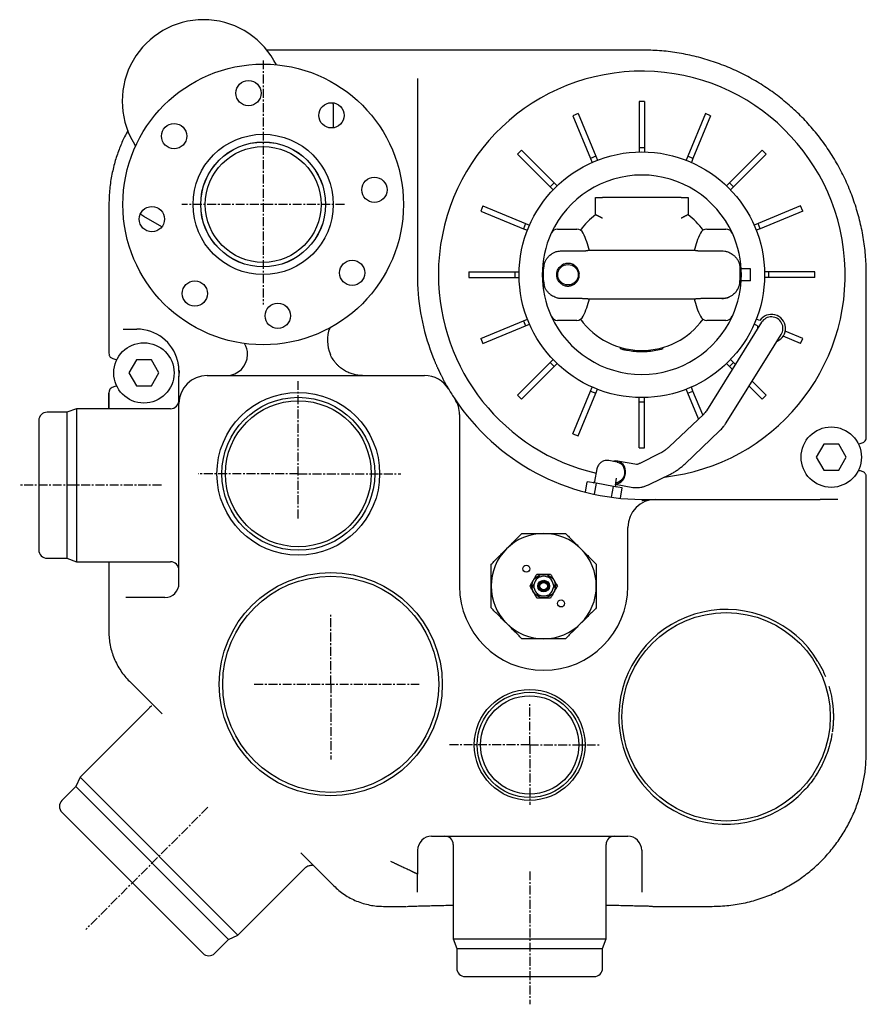
# Model space of a CAD drawing. Units: inches. Extents: x 271 to 3747, y 905 to 2898.
# Drawn here: x 1236 to 1839, y 905 to 1606 of the extents above; entities that cross this region are included whole.
import ezdxf

# ---------------------------------------------------------------- set-up
doc = ezdxf.new("R2010")
doc.units = ezdxf.units.IN
doc.header["$MEASUREMENT"] = 0
doc.linetypes.add('CENTER', pattern=[10.16, 6.35, -1.27, 1.27, -1.27])
doc.layers.add('Biral', color=160, linetype='Continuous')

msp = doc.modelspace()

# ---------------------------------------------------------------- linework, layer by layer
at = {"layer": 'Biral'}
for p, q in [((1679.21, 1584.39), (1411.79, 1584.39)), ((1679.12, 1584.38), (1499.07, 1584.38)), ((1418.62, 1573.94), (1416.86, 1577)), ((1519.07, 1564.15), (1519.07, 1562.93)), ((1519.07, 1562.93), (1519.07, 1424.33)), ((1459.13, 1543.67), (1459.13, 1528.95)), ((1681.07, 1547.74), (1677.07, 1547.74)), ((1677.07, 1547.74), (1677.07, 1514.83)), ((1681.07, 1547.74), (1681.07, 1514.83)), ((1633.69, 1539.11), (1629.99, 1537.58)), ((1629.99, 1537.58), (1642.59, 1507.17)), ((1633.69, 1539.11), (1646.28, 1508.71)), ((1724.45, 1539.11), (1711.85, 1508.71)), ((1728.14, 1537.58), (1715.55, 1507.17)), ((1728.14, 1537.58), (1724.45, 1539.11)), ((1316.4, 1519), (1318.17, 1515.94)), ((1593.22, 1513.01), (1590.39, 1510.18)), ((1590.39, 1510.18), (1613.66, 1486.91)), ((1593.22, 1513.01), (1616.49, 1489.74)), ((1646.28, 1508.71), (1642.59, 1507.17)), ((1646.28, 1508.71), (1647.44, 1505.91)), ((1681.07, 1514.83), (1677.07, 1514.83)), ((1677.07, 1514.83), (1677.07, 1511.81)), ((1681.07, 1514.83), (1681.07, 1511.81)), ((1711.85, 1508.71), (1710.7, 1505.91)), ((1715.55, 1507.17), (1711.85, 1508.71)), ((1764.92, 1513.01), (1741.65, 1489.74)), ((1767.74, 1510.18), (1744.47, 1486.91)), ((1767.74, 1510.18), (1764.92, 1513.01)), ((1642.59, 1507.17), (1643.74, 1504.38)), ((1715.55, 1507.17), (1714.39, 1504.38)), ((1616.49, 1489.74), (1613.66, 1486.91)), ((1616.49, 1489.74), (1618.63, 1487.6)), ((1741.65, 1489.74), (1739.51, 1487.6)), ((1744.47, 1486.91), (1741.65, 1489.74)), ((1613.66, 1486.91), (1615.8, 1484.77)), ((1744.47, 1486.91), (1742.34, 1484.77)), ((1299.13, 1474.31), (1299.13, 1368.55)), ((1565.82, 1473.4), (1564.29, 1469.71)), ((1565.82, 1473.4), (1596.22, 1460.81)), ((1646.07, 1467.07), (1646.07, 1479.33)), ((1646.07, 1479.33), (1651.07, 1479.33)), ((1707.07, 1479.33), (1651.07, 1479.33)), ((1707.07, 1479.33), (1712.07, 1479.33)), ((1712.07, 1479.33), (1712.07, 1467.07)), ((1792.32, 1473.4), (1761.91, 1460.81)), ((1793.85, 1469.71), (1792.32, 1473.4)), ((1564.29, 1469.71), (1594.69, 1457.11)), ((1793.85, 1469.71), (1763.44, 1457.11)), ((1336.87, 1458.37), (1324.13, 1465.73)), ((1596.22, 1460.81), (1594.69, 1457.11)), ((1596.22, 1460.81), (1599.01, 1459.65)), ((1761.91, 1460.81), (1759.12, 1459.65)), ((1763.44, 1457.11), (1761.91, 1460.81)), ((1594.69, 1457.11), (1597.48, 1455.96)), ((1619.07, 1456.83), (1632.79, 1456.83)), ((1725.34, 1456.83), (1739.06, 1456.83)), ((1763.44, 1457.11), (1760.65, 1455.96)), ((1622.07, 1441.38), (1636.59, 1441.38)), ((1717.46, 1441.53), (1640.68, 1441.53)), ((1721.55, 1441.38), (1736.07, 1441.38)), ((1555.66, 1426.33), (1555.66, 1422.33)), ((1555.66, 1426.33), (1588.57, 1426.33)), ((1588.57, 1426.33), (1588.57, 1422.33)), ((1588.57, 1426.33), (1591.59, 1426.33)), ((1756.57, 1428.58), (1749.94, 1428.58)), ((1756.57, 1420.08), (1756.57, 1428.58)), ((1769.57, 1426.33), (1766.54, 1426.33)), ((1769.57, 1422.33), (1769.57, 1426.33)), ((1802.48, 1426.33), (1769.57, 1426.33)), ((1802.48, 1422.33), (1802.48, 1426.33)), ((1839.12, 1308.56), (1839.12, 1424.38)), ((1839.13, 1308.55), (1839.13, 1424.47)), ((1555.66, 1422.33), (1588.57, 1422.33)), ((1588.57, 1422.33), (1591.59, 1422.33)), ((1756.57, 1420.08), (1749.94, 1420.08)), ((1769.57, 1422.33), (1766.54, 1422.33)), ((1802.48, 1422.33), (1769.57, 1422.33)), ((1636.59, 1407.28), (1622.07, 1407.28)), ((1640.67, 1407.13), (1717.48, 1407.13)), ((1736.07, 1407.28), (1721.55, 1407.28)), ((1564.29, 1378.95), (1594.69, 1391.54)), ((1594.69, 1391.54), (1597.48, 1392.7)), ((1594.69, 1391.54), (1596.22, 1387.85)), ((1596.22, 1387.85), (1599.01, 1389)), ((1632.79, 1391.83), (1619.07, 1391.83)), ((1739.06, 1391.83), (1725.34, 1391.83)), ((1764.46, 1390.43), (1756.37, 1377.48)), ((1761.64, 1387.96), (1759.12, 1389)), ((1763.17, 1391.66), (1760.65, 1392.7)), ((1309.29, 1385.59), (1310.58, 1385.59)), ((1310.58, 1385.59), (1319.13, 1385.59)), ((1565.82, 1375.25), (1596.22, 1387.85)), ((1793.85, 1378.95), (1781.27, 1384.16)), ((1564.29, 1378.95), (1565.82, 1375.25)), ((1756.37, 1377.48), (1725.12, 1327.45)), ((1770.37, 1368.74), (1778.45, 1381.69)), ((1792.32, 1375.25), (1779.74, 1380.46)), ((1792.32, 1375.25), (1793.85, 1378.95)), ((1299.15, 1368.65), (1299.3, 1367.27)), ((1663.98, 1371.44), (1663.98, 1372.48)), ((1673.98, 1369.56), (1673.98, 1370.57)), ((1694.15, 1371.44), (1694.15, 1372.48)), ((1739.12, 1318.71), (1770.37, 1368.74)), ((1318.79, 1363.63), (1313.45, 1354.38)), ((1329.47, 1363.63), (1318.79, 1363.63)), ((1334.81, 1354.38), (1329.47, 1363.63)), ((1590.39, 1338.48), (1613.66, 1361.75)), ((1613.66, 1361.75), (1615.8, 1363.89)), ((1613.66, 1361.75), (1616.49, 1358.92)), ((1616.49, 1358.92), (1618.63, 1361.06)), ((1741.65, 1358.92), (1739.51, 1361.06)), ((1741.65, 1358.92), (1744.47, 1361.75)), ((1744.47, 1361.75), (1742.34, 1363.89)), ((1745.75, 1360.47), (1744.47, 1361.75)), ((1313.45, 1354.38), (1318.79, 1345.13)), ((1329.47, 1345.13), (1334.81, 1354.38)), ((1349.27, 1356.21), (1349.13, 1351.86)), ((1349.42, 1356.2), (1349.13, 1355.59)), ((1349.13, 1355.59), (1349.13, 1352.23)), ((1593.22, 1335.65), (1616.49, 1358.92)), ((1743.57, 1356.99), (1741.65, 1358.92)), ((1369.13, 1352.53), (1524.23, 1352.53)), ((1767.74, 1338.48), (1757.72, 1348.5)), ((1299.13, 1340.22), (1299.13, 1328.89)), ((1299.13, 1328.89), (1299.13, 1340.21)), ((1299.3, 1341.49), (1299.14, 1340.01)), ((1318.79, 1345.13), (1329.47, 1345.13)), ((1629.99, 1311.08), (1642.59, 1341.48)), ((1633.69, 1309.55), (1646.28, 1339.95)), ((1642.59, 1341.48), (1643.74, 1344.28)), ((1642.59, 1341.48), (1646.28, 1339.95)), ((1646.28, 1339.95), (1647.44, 1342.75)), ((1711.85, 1339.95), (1710.7, 1342.75)), ((1711.85, 1339.95), (1715.55, 1341.48)), ((1719.47, 1321.56), (1711.85, 1339.95)), ((1715.55, 1341.48), (1714.39, 1344.28)), ((1722.58, 1324.51), (1715.55, 1341.48)), ((1764.92, 1335.65), (1755.55, 1345.02)), ((1349.13, 1334.32), (1349.13, 1332.53)), ((1590.39, 1338.48), (1593.22, 1335.65)), ((1677.07, 1333.83), (1677.07, 1336.85)), ((1677.07, 1333.83), (1681.07, 1333.83)), ((1677.07, 1300.92), (1677.07, 1333.83)), ((1681.07, 1333.83), (1681.07, 1336.85)), ((1681.07, 1300.92), (1681.07, 1333.83)), ((1764.92, 1335.65), (1767.74, 1338.48)), ((1269.13, 1326.39), (1255.13, 1326.39)), ((1275.99, 1328.89), (1269.13, 1326.39)), ((1269.13, 1326.39), (1269.13, 1274.39)), ((1343.13, 1328.89), (1275.99, 1328.89)), ((1275.99, 1328.89), (1275.99, 1274.39)), ((1349.13, 1204.39), (1349.13, 1332.53)), ((1249.13, 1320.39), (1249.13, 1274.39)), ((1549.13, 1324.74), (1549.13, 1202.53)), ((1723.19, 1325.09), (1698.53, 1301.7)), ((1709.89, 1289.73), (1734.55, 1313.12)), ((1629.99, 1311.08), (1633.69, 1309.55)), ((1838.95, 1307.27), (1839.12, 1308.75)), ((1677.07, 1300.92), (1681.07, 1300.92)), ((1808.79, 1303.63), (1803.45, 1294.38)), ((1819.47, 1303.63), (1808.79, 1303.63)), ((1824.81, 1294.38), (1819.47, 1303.63)), ((1661.62, 1290.83), (1655.47, 1291.92)), ((1675.63, 1289.12), (1661.75, 1291.57)), ((1692.26, 1297.14), (1677.58, 1289.94)), ((1803.45, 1294.38), (1808.79, 1285.13)), ((1819.47, 1285.13), (1824.81, 1294.38)), ((1647.07, 1286.03), (1645.46, 1276.93)), ((1808.79, 1285.13), (1819.47, 1285.13)), ((1638.86, 1269.46), (1640.16, 1276.84)), ((1646.42, 1275.74), (1640.16, 1276.84)), ((1660.23, 1274.32), (1661.11, 1279.32)), ((1684.84, 1275.12), (1699.53, 1282.33)), ((1839.11, 1280.12), (1838.95, 1281.49)), ((1839.13, 1084.49), (1839.13, 1280.21)), ((1249.13, 1274.39), (1249.13, 1228.39)), ((1269.13, 1274.39), (1269.13, 1222.39)), ((1275.99, 1274.39), (1275.99, 1219.89)), ((1646.42, 1275.74), (1645.05, 1267.99)), ((1658.93, 1273.54), (1646.42, 1275.74)), ((1657.56, 1265.78), (1658.93, 1273.54)), ((1665.18, 1272.43), (1658.93, 1273.54)), ((1660.36, 1275.06), (1672.76, 1272.87)), ((1663.88, 1265.05), (1665.18, 1272.43)), ((1679.07, 1264.33), (1689.13, 1264.33)), ((1689.13, 1264.33), (1806.21, 1264.33)), ((1818.89, 1264.33), (1806.21, 1264.33)), ((1669.13, 1202.53), (1669.13, 1244.33)), ((1255.13, 1222.39), (1269.13, 1222.39)), ((1269.13, 1222.39), (1275.99, 1219.89)), ((1275.99, 1219.89), (1343.13, 1219.89)), ((1299.13, 1219.89), (1299.13, 1170.07)), ((1321.97, 1194.39), (1311.22, 1194.39)), ((1339.13, 1194.39), (1321.97, 1194.39)), ((1299.15, 1170.11), (1299.17, 1170.11)), ((1313.75, 1134.76), (1337.09, 1111.42)), ((1313.8, 1134.75), (1313.81, 1134.76)), ((1326.61, 1114.31), (1278.7, 1066.39)), ((1814.72, 1097.64), (1814.64, 1097.15)), ((1839.02, 1084.49), (1839.02, 1084.49)), ((1278.7, 1066.39), (1275.61, 1059.77)), ((1278.7, 1066.39), (1391.13, 953.96)), ((1275.61, 1059.77), (1265.71, 1049.87)), ((1275.61, 1059.77), (1384.5, 950.87)), ((1265.71, 1041.38), (1366.12, 940.97)), ((1529.26, 1024.39), (1669, 1024.39)), ((1544.63, 1018.39), (1544.63, 951.26)), ((1653.63, 951.26), (1653.63, 1018.39)), ((1436.08, 1012.43), (1459.47, 989.04)), ((1519.26, 1014.39), (1519.26, 997.24)), ((1679, 1014.39), (1679, 997.24)), ((1391.13, 953.96), (1439.05, 1001.88)), ((1519.26, 984.48), (1519.26, 997.24)), ((1679, 997.24), (1679, 984.48)), ((1459.5, 989.07), (1459.49, 989.06)), ((1494.85, 974.43), (1494.85, 974.42)), ((1494.85, 974.39), (1511.35, 974.39)), ((1686.9, 974.39), (1729.03, 974.39)), ((1729.03, 974.49), (1729.03, 974.49)), ((1384.5, 950.87), (1391.13, 953.96)), ((1374.61, 940.97), (1384.5, 950.87)), ((1544.63, 951.26), (1547.13, 944.39)), ((1544.63, 951.26), (1599.13, 951.26)), ((1599.13, 951.26), (1653.63, 951.26)), ((1651.13, 944.39), (1653.63, 951.26)), ((1547.13, 944.39), (1547.13, 930.39)), ((1547.13, 944.39), (1599.13, 944.39)), ((1599.13, 944.39), (1651.13, 944.39)), ((1651.13, 930.39), (1651.13, 944.39)), ((1553.13, 924.39), (1599.13, 924.39)), ((1599.13, 924.39), (1645.13, 924.39))]:
    msp.add_line(p, q, dxfattribs=at)
at = {"layer": 'Biral', "linetype": 'CENTER'}
for p, q in [((1409.13, 1577), (1409.13, 1403.06)), ((1467.03, 1474.39), (1351.22, 1474.39)), ((1434.19, 1250.79), (1434.19, 1348.88)), ((1434.19, 1282.53), (1362.72, 1282.53)), ((1434.19, 1282.53), (1507.32, 1282.53)), ((1336.56, 1274.39), (1235.56, 1274.39)), ((1457.34, 1132.6), (1457.34, 1182.34)), ((1402.75, 1132.6), (1520.47, 1132.6)), ((1457.34, 1132.6), (1457.34, 1078.99)), ((1599.13, 1089.39), (1599.13, 1118.39)), ((1599.13, 1089.39), (1541.36, 1089.39)), ((1599.13, 1089.39), (1648.78, 1089.39)), ((1599.13, 1089.39), (1599.13, 1046.71)), ((1369.77, 1045.03), (1282.74, 958)), ((1599.13, 999.31), (1599.13, 904.62))]:
    msp.add_line(p, q, dxfattribs=at)
at = {"layer": 'Biral', "flags": 128}
for points in [[(1458.62, 1546.82), (1458.95, 1545.56), (1459.13, 1543.67)], [(1324.13, 1465.73), (1322.58, 1466.83), (1321.65, 1467.74)], [(1761.64, 1387.96), (1761.46, 1386.08), (1761.46, 1385.64)], [(1660.39, 1275.24), (1661.61, 1275.44), (1663.05, 1276.01), (1664.37, 1276.9), (1665.52, 1278.07), (1666.43, 1279.49), (1667.08, 1281.07), (1667.43, 1282.76), (1667.48, 1284.47), (1667.21, 1286.15), (1666.64, 1287.7), (1665.79, 1289.07), (1664.7, 1290.19), (1663.42, 1291.02), (1662.01, 1291.52), (1660.52, 1291.66), (1659.02, 1291.45), (1658.69, 1291.35)], [(1661.62, 1290.83), (1661.69, 1290.82), (1663.03, 1290.39), (1664.24, 1289.63), (1665.27, 1288.58), (1666.07, 1287.3), (1666.6, 1285.83), (1666.83, 1284.25), (1666.76, 1282.64), (1666.39, 1281.06), (1665.74, 1279.59), (1664.83, 1278.31), (1663.71, 1277.26), (1662.43, 1276.5), (1661.06, 1276.07), (1660.53, 1276)]]:
    msp.add_lwpolyline(points, dxfattribs=at)
at = {"layer": 'Biral'}
for centre, radius in [((1409.13, 1474.39), 100), ((1398.68, 1553.7), 9), ((1457.83, 1537.86), 9), ((1345.66, 1523.09), 9), ((1409.13, 1474.39), 50), ((1409.13, 1474.39), 44.5), ((1409.13, 1474.39), 44.45), ((1409.13, 1474.39), 41.25), ((1679.07, 1424.33), 87.5), ((1488.44, 1484.83), 9), ((1329.81, 1463.95), 9), ((1472.59, 1425.69), 9), ((1626.47, 1424.33), 7.31), ((1360.43, 1410.92), 9), ((1419.57, 1395.07), 9), ((1324.13, 1354.38), 21.5), ((1434.19, 1282.53), 58), ((1434.19, 1282.53), 54.5), ((1434.19, 1282.53), 52), ((1814.13, 1294.38), 21.5), ((1596.75, 1214.9), 2.5), ((1457.34, 1132.6), 79.5), ((1457.34, 1132.6), 77), ((1609.13, 1202.53), 8.35), ((1609.13, 1202.53), 4.18), ((1609.13, 1202.53), 3.65), ((1609.13, 1202.53), 3.11), ((1609.13, 1202.53), 2.65), ((1621.5, 1190.16), 2.5), ((1739.13, 1109.39), 74.25), ((1599.13, 1089.39), 39.5), ((1599.13, 1089.39), 37.5), ((1599.13, 1089.39), 35)]:
    msp.add_circle(centre, radius, dxfattribs=at)
for centre, radius, start, end in [((1366.63, 1548), 58, 30, 210), ((1679.07, 1424.33), 145, 276.41316, 180), ((1679.07, 1424.33), 71, 24.62432, 155.37568), ((1679.07, 1424.33), 54, 127.66989, 143.96656), ((1679.07, 1424.33), 54, 36.03344, 52.33011), ((1679.07, 1424.33), 71, 155.37568, 204.62432), ((1619.07, 1451.83), 5, 90, 155.37568), ((1632.79, 1451.83), 5, 24.82495, 90), ((1573.34, 1424.33), 70.5, 14.12107, 24.82495), ((1784.79, 1424.33), 70.5, 155.17505, 165.87893), ((1725.34, 1451.83), 5, 90, 155.17505), ((1739.06, 1451.83), 5, 24.62432, 90), ((1679.07, 1424.33), 71, 335.37568, 24.62432), ((1622.07, 1428.53), 13, 164.51951, 180.00281), ((1679.07, 1424.33), 160, 180, 199.51837), ((1679.07, 1424.33), 145, 180, 257.0351), ((1622.06, 1420.13), 13, 180.00016, 192.07312), ((1736.42, 1420.14), 12.65, 321.06694, 0.05385), ((1573.34, 1424.33), 70.5, 335.17505, 345.87893), ((1784.79, 1424.33), 70.5, 194.12107, 204.82495), ((1736.07, 1420.53), 13.19, 269.97187, 293.58679), ((1771.45, 1386.06), 10, 293.6024, 145.96304), ((1619.07, 1396.83), 5, 204.62432, 270), ((1679.07, 1424.33), 71, 204.62432, 335.37568), ((1632.79, 1396.83), 5, 270, 335.17505), ((1679.07, 1424.33), 54, 216.03344, 323.96656), ((1725.34, 1396.83), 5, 204.82495, 270), ((1739.06, 1396.83), 5, 270, 335.37568), ((1771.45, 1386.06), 8.25, 328.01391, 148.01391), ((1319.13, 1355.59), 30, 14.5777, 90), ((1479.97, 1377.53), 25, 159.30474, 203.57818), ((1383.02, 1367.53), 15, 0, 31.06503), ((1383.02, 1367.53), 15, 270, 0), ((1369.13, 1332.53), 20, 90, 180), ((1524.23, 1332.53), 20, 30.66329, 90), ((1679.07, 1424.33), 160, 210.66329, 213.59139), ((1343.13, 1334.89), 6, 270, 0), ((1529.13, 1324.74), 20, 360, 33.59139), ((1679.07, 1424.33), 160, 213.59139, 270), ((1255.13, 1320.39), 6, 90, 180), ((1644.48, 1277.1), 1, 260, 350), ((1661.22, 1274.15), 1, 170, 260), ((1689.13, 1244.33), 20, 90, 180), ((1609.13, 1202.53), 37.5, 90, 135), ((1609.13, 1202.53), 37.5, 45, 90), ((1255.13, 1228.39), 6, 180, 270), ((1609.13, 1202.53), 37.5, 135, 180), ((1609.13, 1202.53), 37.5, 0, 45), ((1343.13, 1213.89), 6, 0, 90), ((1609.13, 1202.53), 7, 127.57675, 172.42325), ((1609.13, 1202.53), 7.13, 112.55909, 127.44091), ((1605.63, 1208.59), 0.925, 205.97049, 213.78837), ((1605.63, 1208.59), 0.925, 26.21163, 34.02951), ((1609.13, 1202.53), 7, 67.57675, 112.42325), ((1612.63, 1208.59), 0.925, 145.97049, 153.78837), ((1609.13, 1202.53), 7.13, 52.55909, 67.44091), ((1612.63, 1208.59), 0.925, 326.21163, 334.02951), ((1609.13, 1202.53), 7, 7.57675, 52.42325), ((1339.13, 1204.39), 10, 270, 0), ((1609.13, 1202.53), 60, 180, 0), ((1609.13, 1202.53), 37.5, 180, 225), ((1609.13, 1202.53), 7.12, 172.55909, 187.44091), ((1602.13, 1202.53), 0.925, 86.21163, 94.02951), ((1602.13, 1202.53), 0.925, 265.97049, 273.78837), ((1609.13, 1202.53), 7, 187.57675, 232.42325), ((1609.13, 1202.53), 7, 307.57675, 352.42325), ((1616.13, 1202.53), 0.925, 85.97049, 93.78837), ((1616.13, 1202.53), 0.925, 266.21163, 274.02951), ((1609.13, 1202.53), 7.13, 352.55909, 7.44091), ((1609.13, 1202.53), 37.5, 315, 0), ((1605.63, 1196.47), 0.925, 146.21163, 154.02951), ((1609.13, 1202.53), 7.13, 232.55909, 247.44091), ((1605.63, 1196.47), 0.925, 325.97049, 333.78837), ((1609.13, 1202.53), 7, 247.57675, 292.42325), ((1612.63, 1196.47), 0.925, 206.21163, 214.02951), ((1609.13, 1202.53), 7.12, 292.55909, 307.44091), ((1612.63, 1196.47), 0.925, 25.97049, 33.78837), ((1739.13, 1109.39), 76.5, 31.07632, 316.83957), ((1609.13, 1202.53), 37.5, 225, 270), ((1609.13, 1202.53), 37.5, 270, 315), ((1269.95, 1045.62), 6, 135, 225), ((1529.26, 1014.39), 10, 90, 180), ((1538.63, 1018.39), 6, 0, 90), ((1659.63, 1018.39), 6, 90, 180), ((1669, 1014.39), 10, 0, 90), ((1370.36, 945.22), 6, 225, 315), ((1553.13, 930.39), 6, 180, 270), ((1645.13, 930.39), 6, 270, 0)]:
    msp.add_arc(centre, radius, start, end, dxfattribs=at)
for points, knots in [([(1839.13, 1424.39), (1839.03, 1428.58), (1838.84, 1436.95), (1837.31, 1449.44), (1834.87, 1461.78), (1831.45, 1473.88), (1827.1, 1485.68), (1821.83, 1497.1), (1815.69, 1508.07), (1808.7, 1518.53), (1800.92, 1528.41), (1792.38, 1537.64), (1783.14, 1546.18), (1773.27, 1553.96), (1762.81, 1560.95), (1751.84, 1567.1), (1740.42, 1572.36), (1728.62, 1576.71), (1716.52, 1580.13), (1704.18, 1582.57), (1691.69, 1584.1), (1683.32, 1584.29), (1679.13, 1584.39)], [0, 0, 0, 0, 0.05, 0.100001, 0.150001, 0.2, 0.25, 0.3, 0.350001, 0.400001, 0.45, 0.5, 0.55, 0.6, 0.65, 0.7, 0.75, 0.8, 0.85, 0.9, 0.95, 1, 1, 1, 1]), ([(1312.71, 1527.01), (1311.9, 1525.54), (1309.68, 1521.5), (1306.63, 1514.37), (1303.55, 1505.5), (1301.16, 1495.79), (1299.52, 1485.31), (1299.3, 1478.05), (1299.19, 1474.33)], [0, 0, 0, 0, 0.09162, 0.251508, 0.422305, 0.60399, 0.796553, 1, 1, 1, 1]), ([(1299.24, 1474.28), (1299.21, 1474.31), (1299.1, 1474.41), (1299.17, 1474.35), (1299.21, 1474.31)], [0, 0, 0, 0, 0.34317, 1, 1, 1, 1]), ([(1651.07, 1464.54), (1651.06, 1464.54), (1650.93, 1464.61), (1650.65, 1464.76), (1650.26, 1464.96), (1649.86, 1465.17), (1649.47, 1465.37), (1649.09, 1465.56), (1648.73, 1465.74), (1648.38, 1465.92), (1648.05, 1466.09), (1647.75, 1466.24), (1647.47, 1466.38), (1647.22, 1466.5), (1646.9, 1466.66), (1646.57, 1466.82), (1646.33, 1466.94), (1646.16, 1467.03), (1646.08, 1467.07), (1646.07, 1467.07), (1646.07, 1467.07)], [0, 0, 0, 0, 0.001873, 0.055648, 0.109695, 0.164603, 0.219814, 0.27229, 0.325049, 0.378725, 0.432733, 0.480539, 0.528885, 0.577513, 0.626729, 0.725081, 0.813141, 0.862211, 0.955647, 1, 1, 1, 1]), ([(1712.07, 1467.07), (1712.06, 1467.07), (1712.06, 1467.07), (1711.97, 1467.03), (1711.83, 1466.96), (1711.66, 1466.87), (1711.43, 1466.76), (1711.09, 1466.59), (1710.76, 1466.43), (1710.39, 1466.24), (1710.09, 1466.09), (1709.77, 1465.93), (1709.42, 1465.75), (1709.05, 1465.56), (1708.67, 1465.37), (1708.29, 1465.17), (1707.89, 1464.97), (1707.49, 1464.76), (1707.21, 1464.62), (1707.07, 1464.54), (1707.07, 1464.54)], [0, 0, 0, 0, 0.046101, 0.139246, 0.186859, 0.233016, 0.326228, 0.373347, 0.469405, 0.518049, 0.567269, 0.619714, 0.672473, 0.726176, 0.780187, 0.833948, 0.887995, 0.942915, 0.998127, 1, 1, 1, 1]), ([(1609.54, 1431.99), (1609.61, 1432.23), (1609.76, 1432.75), (1610.07, 1433.54), (1610.45, 1434.34), (1610.89, 1435.12), (1611.39, 1435.86), (1611.96, 1436.59), (1612.68, 1437.38), (1613.59, 1438.24), (1614.35, 1438.8), (1614.74, 1439.08)], [0, 0, 0, 0, 0.081654, 0.182079, 0.28309, 0.384017, 0.485463, 0.588546, 0.69225, 0.844722, 1, 1, 1, 1]), ([(1614.74, 1439.08), (1615.34, 1439.46), (1616.57, 1440.22), (1619.02, 1441.14), (1620.91, 1441.29), (1622.07, 1441.38)], [0, 0, 0, 0, 0.274091, 0.556129, 1, 1, 1, 1]), ([(1636.59, 1441.38), (1636.73, 1441.38), (1637.02, 1441.38), (1637.45, 1441.39), (1637.88, 1441.4), (1638.3, 1441.42), (1638.7, 1441.44), (1639.09, 1441.46), (1639.47, 1441.48), (1639.82, 1441.5), (1640.14, 1441.52), (1640.43, 1441.53), (1640.6, 1441.53), (1640.68, 1441.53)], [0, 0, 0, 0, 0.090796, 0.182203, 0.275569, 0.369624, 0.460425, 0.55187, 0.645354, 0.739544, 0.829273, 0.919627, 1, 1, 1, 1]), ([(1717.46, 1441.53), (1717.49, 1441.53), (1717.62, 1441.53), (1717.95, 1441.52), (1718.38, 1441.5), (1718.86, 1441.47), (1719.24, 1441.45), (1719.63, 1441.43), (1720.04, 1441.41), (1720.5, 1441.39), (1721, 1441.38), (1721.36, 1441.38), (1721.55, 1441.38)], [0, 0, 0, 0, 0.038298, 0.127888, 0.3101, 0.40294, 0.49269, 0.583064, 0.675395, 0.768399, 0.883563, 1, 1, 1, 1]), ([(1736.07, 1441.38), (1736.78, 1441.34), (1738.22, 1441.27), (1740.18, 1440.74), (1741.93, 1440.02), (1742.91, 1439.39), (1743.4, 1439.08)], [0, 0, 0, 0, 0.273802, 0.555545, 0.775745, 1, 1, 1, 1]), ([(1743.4, 1439.08), (1743.63, 1438.92), (1744.08, 1438.59), (1744.73, 1438.05), (1745.36, 1437.47), (1745.98, 1436.81), (1746.6, 1436.06), (1747.19, 1435.21), (1747.71, 1434.3), (1748.11, 1433.43), (1748.42, 1432.6), (1748.65, 1431.84), (1748.83, 1431.05), (1748.96, 1430.22), (1749.05, 1429.35), (1749.06, 1428.77), (1749.07, 1428.47)], [0, 0, 0, 0, 0.065659, 0.13182, 0.199364, 0.267318, 0.350432, 0.434154, 0.519642, 0.605748, 0.668881, 0.732337, 0.796967, 0.862103, 0.93069, 1, 1, 1, 1]), ([(1622.07, 1417.53), (1621.37, 1418.09), (1619.97, 1419.21), (1618.69, 1421.65), (1618.23, 1424.35), (1618.7, 1427.05), (1619.99, 1429.48), (1621.38, 1430.58), (1622.07, 1431.12)], [0, 0, 0, 0, 0.167232, 0.334496, 0.501258, 0.668538, 0.83583, 1, 1, 1, 1]), ([(1622.07, 1417.53), (1622.43, 1417.32), (1623.17, 1416.88), (1624.4, 1416.46), (1625.69, 1416.23), (1626.99, 1416.21), (1628.25, 1416.39), (1629.43, 1416.76), (1630.55, 1417.3), (1631.6, 1418.03), (1632.55, 1418.95), (1633.37, 1420.05), (1634, 1421.3), (1634.4, 1422.62), (1634.57, 1423.99), (1634.52, 1425.3), (1634.26, 1426.58), (1633.81, 1427.77), (1633.18, 1428.89), (1632.37, 1429.91), (1631.38, 1430.81), (1630.22, 1431.55), (1628.92, 1432.09), (1627.58, 1432.39), (1626.23, 1432.46), (1624.96, 1432.32), (1623.74, 1431.99), (1622.79, 1431.57), (1622.26, 1431.24), (1622.07, 1431.12)], [0, 0, 0, 0, 0.036816, 0.074628, 0.111468, 0.149499, 0.184415, 0.220311, 0.255998, 0.29256, 0.331415, 0.37133, 0.41121, 0.452388, 0.489934, 0.528686, 0.564448, 0.601199, 0.637937, 0.675612, 0.71482, 0.755123, 0.794852, 0.835932, 0.872508, 0.910273, 0.944996, 0.980619, 1, 1, 1, 1]), ([(1609.07, 1420.18), (1609.07, 1420.17), (1609.07, 1420.14), (1609.07, 1420.12), (1609.07, 1420.15), (1609.07, 1420.26), (1609.07, 1420.54), (1609.07, 1421.17), (1609.07, 1422.41), (1609.07, 1424), (1609.07, 1425.74), (1609.07, 1427.07), (1609.07, 1428.03), (1609.07, 1428.41), (1609.07, 1428.53), (1609.07, 1428.53), (1609.07, 1428.5), (1609.07, 1428.47)], [0, 0, 0, 0, 0.010618, 0.018402, 0.025964, 0.039034, 0.096027, 0.152737, 0.281411, 0.499907, 0.619258, 0.799043, 0.907667, 0.962143, 0.979514, 0.985085, 1, 1, 1, 1]), ([(1749.07, 1428.47), (1749.07, 1428.49), (1749.07, 1428.51), (1749.07, 1428.54), (1749.07, 1428.51), (1749.07, 1428.4), (1749.07, 1428.12), (1749.07, 1427.49), (1749.07, 1426.25), (1749.07, 1424.66), (1749.07, 1422.92), (1749.07, 1421.58), (1749.07, 1420.64), (1749.07, 1420.24), (1749.07, 1420.16), (1749.07, 1420.15)], [0, 0, 0, 0, 0.010887, 0.018868, 0.026621, 0.040023, 0.098458, 0.156604, 0.288536, 0.512564, 0.634937, 0.819274, 0.930647, 0.986503, 1, 1, 1, 1]), ([(1614.74, 1409.58), (1614.51, 1409.74), (1614.05, 1410.07), (1613.4, 1410.61), (1612.78, 1411.19), (1612.15, 1411.85), (1611.53, 1412.6), (1610.94, 1413.45), (1610.42, 1414.36), (1610.02, 1415.23), (1609.72, 1416.05), (1609.5, 1416.75), (1609.4, 1417.21), (1609.36, 1417.41)], [0, 0, 0, 0, 0.0841, 0.168845, 0.25536, 0.3424, 0.44886, 0.556097, 0.665596, 0.775887, 0.856752, 0.938032, 1, 1, 1, 1]), ([(1746.25, 1412.19), (1746.22, 1412.15), (1746.01, 1411.87), (1745.45, 1411.28), (1744.54, 1410.42), (1743.78, 1409.86), (1743.4, 1409.58)], [0, 0, 0, 0, 0.035924, 0.278911, 0.63617, 1, 1, 1, 1]), ([(1622.07, 1407.28), (1621.36, 1407.32), (1619.91, 1407.39), (1617.37, 1408.04), (1615.74, 1408.99), (1614.74, 1409.58)], [0, 0, 0, 0, 0.274079, 0.556107, 1, 1, 1, 1]), ([(1640.67, 1407.13), (1640.63, 1407.13), (1640.44, 1407.13), (1639.98, 1407.15), (1639.29, 1407.19), (1638.51, 1407.23), (1637.61, 1407.27), (1636.95, 1407.28), (1636.59, 1407.28)], [0, 0, 0, 0, 0.037223, 0.21722, 0.402415, 0.582735, 0.768264, 1, 1, 1, 1]), ([(1721.55, 1407.28), (1721.26, 1407.28), (1720.68, 1407.28), (1719.83, 1407.24), (1719.03, 1407.2), (1718.31, 1407.16), (1717.79, 1407.13), (1717.55, 1407.13), (1717.48, 1407.13)], [0, 0, 0, 0, 0.182676, 0.37057, 0.553282, 0.741425, 0.921971, 1, 1, 1, 1]), ([(1743.4, 1409.58), (1742.79, 1409.2), (1741.57, 1408.43), (1739.66, 1407.75), (1737.81, 1407.35), (1736.65, 1407.31), (1736.07, 1407.28)], [0, 0, 0, 0, 0.273814, 0.555567, 0.775756, 1, 1, 1, 1]), ([(1528.26, 1370.87), (1528.32, 1370.71), (1528.43, 1370.39), (1528.6, 1369.92), (1528.77, 1369.44), (1528.95, 1368.97), (1529.12, 1368.5), (1529.3, 1368.03), (1529.48, 1367.56), (1529.66, 1367.09), (1529.84, 1366.62), (1530.02, 1366.15), (1530.2, 1365.69), (1530.39, 1365.22), (1530.57, 1364.76), (1530.82, 1364.14), (1531.13, 1363.38), (1531.5, 1362.48), (1531.87, 1361.6), (1532.24, 1360.74), (1532.61, 1359.9), (1532.98, 1359.07), (1533.22, 1358.53), (1533.34, 1358.27)], [0, 0, 0, 0, 0.035328, 0.070635, 0.105935, 0.141243, 0.176574, 0.211942, 0.247361, 0.282845, 0.318409, 0.354067, 0.389833, 0.425721, 0.461744, 0.497917, 0.569963, 0.641722, 0.713302, 0.784811, 0.856358, 0.928052, 1, 1, 1, 1]), ([(1673.98, 1369.56), (1672.3, 1369.76), (1669.78, 1370.07), (1666.45, 1370.77), (1664.81, 1371.21), (1663.98, 1371.44)], [0, 0, 0, 0, 0.498217, 0.74889, 1, 1, 1, 1]), ([(1694.15, 1371.44), (1692.49, 1371.01), (1689.19, 1370.16), (1684.13, 1369.49), (1679.04, 1369.23), (1675.67, 1369.45), (1673.98, 1369.56)], [0, 0, 0, 0, 0.251422, 0.502845, 0.750375, 1, 1, 1, 1]), ([(1299.3, 1367.27), (1299.4, 1366.98), (1299.62, 1366.35), (1300.38, 1365.35), (1301.61, 1364.66), (1303.34, 1364.17), (1304.43, 1364), (1304.98, 1363.92)], [0, 0, 0, 0, 0.121096, 0.262015, 0.60497, 0.803725, 1, 1, 1, 1]), ([(1349.13, 1355.59), (1349.13, 1355.72), (1349.12, 1355.96), (1349.12, 1356.34), (1349.11, 1356.71), (1349.09, 1357.08), (1349.07, 1357.46), (1349.04, 1357.83), (1349.01, 1358.21), (1348.98, 1358.58), (1348.94, 1358.96), (1348.88, 1359.42), (1348.81, 1359.98), (1348.7, 1360.62), (1348.59, 1361.26), (1348.46, 1361.9), (1348.32, 1362.52), (1348.21, 1362.94), (1348.16, 1363.14)], [0, 0, 0, 0, 0.05254, 0.104607, 0.156225, 0.207415, 0.258202, 0.30861, 0.358662, 0.408384, 0.457801, 0.506939, 0.591761, 0.675315, 0.757754, 0.839238, 0.91993, 1, 1, 1, 1]), ([(1479.97, 1352.53), (1479.83, 1352.53), (1479.69, 1352.53), (1479.42, 1352.54), (1479.01, 1352.55), (1478.6, 1352.57), (1477.78, 1352.62), (1477.24, 1352.67), (1475.61, 1352.89), (1474.54, 1353.1), (1472.4, 1353.68), (1471.34, 1354.04), (1469.76, 1354.7), (1469.23, 1354.95), (1468.19, 1355.47), (1467.68, 1355.75), (1466.16, 1356.66), (1465.17, 1357.34), (1463.73, 1358.51), (1463.25, 1358.93), (1462.33, 1359.8), (1461.88, 1360.26), (1461.01, 1361.22), (1460.59, 1361.72), (1459.98, 1362.51), (1459.78, 1362.78), (1459.39, 1363.33), (1459.2, 1363.61), (1458.27, 1365.04), (1457.61, 1366.25), (1457.06, 1367.53)], [0, 0, 0, 0, 0.015625, 0.015625, 0.03125, 0.0625, 0.0625, 0.125, 0.125, 0.25, 0.25, 0.375, 0.375, 0.4375, 0.4375, 0.5, 0.5, 0.625, 0.625, 0.6875, 0.6875, 0.75, 0.75, 0.8125, 0.8125, 0.84375, 0.84375, 0.875, 0.875, 1, 1, 1, 1]), ([(1533.34, 1358.27), (1533.41, 1358.12), (1533.54, 1357.84), (1533.73, 1357.42), (1533.92, 1357), (1534.12, 1356.58), (1534.31, 1356.17), (1534.5, 1355.76), (1534.7, 1355.35), (1534.89, 1354.95), (1535.08, 1354.55), (1535.28, 1354.16), (1535.47, 1353.76), (1535.96, 1352.77), (1536.74, 1351.22), (1537.59, 1349.6), (1538.25, 1348.36), (1538.72, 1347.5), (1539.19, 1346.65), (1539.8, 1345.55), (1540.38, 1344.54), (1540.97, 1343.53), (1541.27, 1343.02), (1541.44, 1342.73)], [0, 0, 0, 0, 0.019906, 0.039916, 0.060037, 0.080274, 0.100636, 0.121128, 0.141756, 0.162527, 0.183446, 0.20452, 0.225755, 0.247155, 0.368149, 0.496522, 0.557819, 0.621788, 0.682641, 0.747642, 0.873864, 0.926421, 1, 1, 1, 1]), ([(1349.13, 1334.49), (1349.13, 1335.4), (1349.13, 1337.21), (1349.13, 1340.17), (1349.13, 1343.16), (1349.13, 1346.16), (1349.13, 1349.02), (1349.13, 1351.06), (1349.13, 1352.06)], [0, 0, 0, 0, 0.194977, 0.386694, 0.576978, 0.723516, 0.864342, 1, 1, 1, 1]), ([(1304.94, 1344.92), (1304.44, 1344.86), (1303.41, 1344.75), (1302.06, 1344.29), (1300.82, 1343.65), (1299.8, 1342.73), (1299.47, 1341.91), (1299.3, 1341.49)], [0, 0, 0, 0, 0.179819, 0.367301, 0.56701, 0.778506, 1, 1, 1, 1]), ([(1725.12, 1327.45), (1724.99, 1327.24), (1724.53, 1326.53), (1723.86, 1325.75), (1723.31, 1325.2), (1723.19, 1325.09)], [0, 0, 0, 0, 0.251071, 0.846445, 1, 1, 1, 1]), ([(1734.55, 1313.12), (1734.98, 1313.55), (1736.12, 1314.67), (1737.68, 1316.53), (1738.67, 1318.03), (1739.12, 1318.71)], [0, 0, 0, 0, 0.250718, 0.661192, 1, 1, 1, 1]), ([(1833.24, 1303.83), (1833.77, 1303.89), (1834.82, 1304.01), (1836.2, 1304.47), (1837.44, 1305.12), (1838.45, 1306.03), (1838.78, 1306.85), (1838.95, 1307.27)], [0, 0, 0, 0, 0.186828, 0.372708, 0.570711, 0.780399, 1, 1, 1, 1]), ([(1698.53, 1301.7), (1698.27, 1301.46), (1697.52, 1300.77), (1696.27, 1299.71), (1694.81, 1298.64), (1693.44, 1297.76), (1692.65, 1297.34), (1692.26, 1297.14)], [0, 0, 0, 0, 0.118394, 0.345358, 0.569295, 0.788421, 1, 1, 1, 1]), ([(1655.49, 1291.91), (1654.9, 1291.97), (1653.77, 1292.09), (1651.76, 1291.7), (1649.72, 1290.68), (1648.22, 1289.03), (1647.39, 1287.42), (1647.17, 1286.5), (1647.07, 1286.04)], [0, 0, 0, 0, 0.15599, 0.300958, 0.528187, 0.751683, 0.87509, 1, 1, 1, 1]), ([(1677.58, 1289.94), (1677.38, 1289.85), (1676.84, 1289.59), (1676.11, 1289.32), (1675.54, 1289.17), (1675.29, 1289.15), (1675.34, 1289.15), (1675.35, 1289.15)], [0, 0, 0, 0, 0.154135, 0.42341, 0.684418, 0.938774, 1, 1, 1, 1]), ([(1699.53, 1282.33), (1699.95, 1282.54), (1701.18, 1283.16), (1703.18, 1284.37), (1705.51, 1286), (1707.75, 1287.77), (1709.18, 1289.08), (1709.89, 1289.73)], [0, 0, 0, 0, 0.119708, 0.345429, 0.567463, 0.786317, 1, 1, 1, 1]), ([(1838.95, 1281.49), (1838.85, 1281.78), (1838.63, 1282.41), (1837.87, 1283.41), (1836.64, 1284.1), (1834.93, 1284.59), (1833.85, 1284.76), (1833.32, 1284.84)], [0, 0, 0, 0, 0.121707, 0.2633373, 0.6080248, 0.8077833, 1, 1, 1, 1]), ([(1672.76, 1272.87), (1673.29, 1272.8), (1674.48, 1272.63), (1676.39, 1272.65), (1678.52, 1272.91), (1680.76, 1273.46), (1682.88, 1274.21), (1684.25, 1274.85), (1684.84, 1275.12)], [0, 0, 0, 0, 0.1285965, 0.2939081, 0.467656, 0.6534928, 0.8504191, 1, 1, 1, 1]), ([(1679.07, 1263.46), (1679.28, 1263.5), (1679.71, 1263.57), (1680.36, 1263.68), (1681.05, 1263.78), (1681.76, 1263.87), (1682.51, 1263.96), (1683.27, 1264.04), (1684.11, 1264.12), (1685.08, 1264.19), (1686.24, 1264.26), (1687.61, 1264.32), (1688.6, 1264.32), (1689.13, 1264.33)], [0, 0, 0, 0, 0.063074, 0.128826, 0.197256, 0.268365, 0.342154, 0.418623, 0.497772, 0.592028, 0.707152, 0.843142, 1, 1, 1, 1]), ([(1582.61, 1229.05), (1584.46, 1230.9), (1586.31, 1232.74), (1589.97, 1236.4), (1591.78, 1238.22), (1593.59, 1240.03)], [0, 0, 0, 0, 0.5, 0.5, 1, 1, 1, 1]), ([(1593.59, 1240.03), (1596.15, 1240.03), (1598.72, 1240.03), (1603.9, 1240.03), (1606.5, 1240.03), (1609.13, 1240.03)], [0, 0, 0, 0, 0.5, 0.5, 1, 1, 1, 1]), ([(1609.13, 1240.03), (1611.75, 1240.03), (1614.35, 1240.03), (1619.53, 1240.03), (1622.1, 1240.03), (1624.66, 1240.03)], [0, 0, 0, 0, 0.5, 0.5, 1, 1, 1, 1]), ([(1624.66, 1240.03), (1626.47, 1238.22), (1628.29, 1236.4), (1631.95, 1232.74), (1633.79, 1230.9), (1635.64, 1229.05)], [0, 0, 0, 0, 0.5, 0.5, 1, 1, 1, 1]), ([(1571.63, 1218.06), (1573.44, 1219.87), (1575.25, 1221.69), (1578.91, 1225.35), (1580.76, 1227.19), (1582.61, 1229.05)], [0, 0, 0, 0, 0.5, 0.5, 1, 1, 1, 1]), ([(1635.64, 1229.05), (1637.5, 1227.19), (1639.34, 1225.35), (1643, 1221.69), (1644.82, 1219.87), (1646.63, 1218.06)], [0, 0, 0, 0, 0.5, 0.5, 1, 1, 1, 1]), ([(1571.63, 1202.53), (1571.63, 1205.15), (1571.63, 1207.76), (1571.63, 1212.93), (1571.63, 1215.51), (1571.63, 1218.06)], [0, 0, 0, 0, 0.5, 0.5, 1, 1, 1, 1]), ([(1646.63, 1218.06), (1646.63, 1215.51), (1646.63, 1212.93), (1646.63, 1207.76), (1646.63, 1205.15), (1646.63, 1202.53)], [0, 0, 0, 0, 0.5, 0.5, 1, 1, 1, 1]), ([(1599.31, 1202.53), (1599.71, 1203.22), (1600.12, 1203.92), (1600.93, 1205.34), (1601.34, 1206.05), (1601.97, 1207.13), (1602.18, 1207.5), (1602.59, 1208.21), (1602.8, 1208.57), (1603.41, 1209.63), (1603.82, 1210.34), (1604.22, 1211.03)], [0, 0, 0, 0, 0.25, 0.25, 0.5, 0.5, 0.625, 0.625, 0.75, 0.75, 1, 1, 1, 1]), ([(1604.22, 1211.03), (1605.02, 1211.03), (1605.83, 1211.03), (1607.46, 1211.03), (1608.28, 1211.03), (1609.53, 1211.03), (1609.95, 1211.03), (1610.78, 1211.03), (1611.19, 1211.03), (1612.42, 1211.03), (1613.23, 1211.03), (1614.03, 1211.03)], [0, 0, 0, 0, 0.25, 0.25, 0.5, 0.5, 0.625, 0.625, 0.75, 0.75, 1, 1, 1, 1]), ([(1604.79, 1208.19), (1604.75, 1208.28), (1604.72, 1208.37), (1604.7, 1208.58), (1604.7, 1208.68), (1604.75, 1208.91), (1604.8, 1209.02), (1604.94, 1209.23), (1605.04, 1209.32), (1605.28, 1209.46), (1605.42, 1209.5), (1605.67, 1209.53), (1605.79, 1209.51), (1606.01, 1209.44), (1606.11, 1209.39), (1606.27, 1209.27), (1606.34, 1209.19), (1606.39, 1209.11)], [0, 0, 0, 0, 0.125, 0.125, 0.25, 0.25, 0.375, 0.375, 0.5, 0.5, 0.625, 0.625, 0.75, 0.75, 0.875, 0.875, 1, 1, 1, 1]), ([(1611.86, 1209.11), (1611.91, 1209.19), (1611.98, 1209.26), (1612.15, 1209.39), (1612.24, 1209.44), (1612.46, 1209.51), (1612.58, 1209.53), (1612.84, 1209.5), (1612.97, 1209.46), (1613.21, 1209.33), (1613.31, 1209.23), (1613.46, 1209.02), (1613.5, 1208.91), (1613.55, 1208.68), (1613.56, 1208.58), (1613.53, 1208.37), (1613.5, 1208.28), (1613.46, 1208.19)], [0, 0, 0, 0, 0.125, 0.125, 0.25, 0.25, 0.375, 0.375, 0.5, 0.5, 0.625, 0.625, 0.75, 0.75, 0.875, 0.875, 1, 1, 1, 1]), ([(1614.03, 1211.03), (1614.43, 1210.34), (1614.84, 1209.64), (1615.65, 1208.22), (1616.07, 1207.51), (1616.69, 1206.43), (1616.9, 1206.06), (1617.32, 1205.35), (1617.52, 1204.99), (1618.14, 1203.93), (1618.54, 1203.23), (1618.94, 1202.53)], [0, 0, 0, 0, 0.25, 0.25, 0.5, 0.5, 0.625, 0.625, 0.75, 0.75, 1, 1, 1, 1]), ([(1571.63, 1187), (1571.63, 1189.56), (1571.63, 1192.13), (1571.63, 1197.3), (1571.63, 1199.91), (1571.63, 1202.53)], [0, 0, 0, 0, 0.5, 0.5, 1, 1, 1, 1]), ([(1604.22, 1194.03), (1603.82, 1194.72), (1603.41, 1195.42), (1602.6, 1196.84), (1602.19, 1197.55), (1601.56, 1198.63), (1601.35, 1199), (1600.94, 1199.71), (1600.73, 1200.07), (1600.12, 1201.13), (1599.71, 1201.84), (1599.31, 1202.53)], [0, 0, 0, 0, 0.25, 0.25, 0.5, 0.5, 0.625, 0.625, 0.75, 0.75, 1, 1, 1, 1]), ([(1602.06, 1201.61), (1601.96, 1201.61), (1601.87, 1201.64), (1601.68, 1201.72), (1601.58, 1201.77), (1601.42, 1201.93), (1601.34, 1202.02), (1601.23, 1202.26), (1601.2, 1202.39), (1601.2, 1202.67), (1601.23, 1202.8), (1601.34, 1203.04), (1601.42, 1203.13), (1601.58, 1203.29), (1601.68, 1203.34), (1601.86, 1203.42), (1601.96, 1203.45), (1602.06, 1203.45)], [0, 0, 0, 0, 0.125, 0.125, 0.25, 0.25, 0.375, 0.375, 0.5, 0.5, 0.625, 0.625, 0.75, 0.75, 0.875, 0.875, 1, 1, 1, 1]), ([(1618.94, 1202.53), (1618.54, 1201.84), (1618.14, 1201.14), (1617.32, 1199.72), (1616.91, 1199.01), (1616.28, 1197.93), (1616.07, 1197.56), (1615.66, 1196.85), (1615.45, 1196.49), (1614.84, 1195.43), (1614.43, 1194.73), (1614.03, 1194.03)], [0, 0, 0, 0, 0.25, 0.25, 0.5, 0.5, 0.625, 0.625, 0.75, 0.75, 1, 1, 1, 1]), ([(1616.19, 1203.45), (1616.29, 1203.45), (1616.39, 1203.42), (1616.58, 1203.34), (1616.67, 1203.29), (1616.84, 1203.13), (1616.91, 1203.04), (1617.02, 1202.8), (1617.05, 1202.67), (1617.05, 1202.39), (1617.02, 1202.26), (1616.91, 1202.02), (1616.84, 1201.93), (1616.67, 1201.77), (1616.58, 1201.72), (1616.39, 1201.64), (1616.29, 1201.61), (1616.19, 1201.61)], [0, 0, 0, 0, 0.125, 0.125, 0.25, 0.25, 0.375, 0.375, 0.5, 0.5, 0.625, 0.625, 0.75, 0.75, 0.875, 0.875, 1, 1, 1, 1]), ([(1646.63, 1202.53), (1646.63, 1199.91), (1646.63, 1197.3), (1646.63, 1192.13), (1646.63, 1189.56), (1646.63, 1187)], [0, 0, 0, 0, 0.5, 0.5, 1, 1, 1, 1]), ([(1614.03, 1194.03), (1613.23, 1194.03), (1612.43, 1194.03), (1610.79, 1194.03), (1609.97, 1194.03), (1608.72, 1194.03), (1608.3, 1194.03), (1607.47, 1194.03), (1607.06, 1194.03), (1605.83, 1194.03), (1605.02, 1194.03), (1604.22, 1194.03)], [0, 0, 0, 0, 0.25, 0.25, 0.5, 0.5, 0.625, 0.625, 0.75, 0.75, 1, 1, 1, 1]), ([(1606.39, 1195.95), (1606.34, 1195.87), (1606.27, 1195.8), (1606.11, 1195.67), (1606.01, 1195.62), (1605.79, 1195.55), (1605.67, 1195.54), (1605.42, 1195.56), (1605.28, 1195.6), (1605.05, 1195.73), (1604.94, 1195.83), (1604.8, 1196.04), (1604.75, 1196.15), (1604.7, 1196.38), (1604.7, 1196.48), (1604.72, 1196.69), (1604.75, 1196.78), (1604.79, 1196.87)], [0, 0, 0, 0, 0.125, 0.125, 0.25, 0.25, 0.375, 0.375, 0.5, 0.5, 0.625, 0.625, 0.75, 0.75, 0.875, 0.875, 1, 1, 1, 1]), ([(1613.46, 1196.87), (1613.5, 1196.78), (1613.53, 1196.69), (1613.56, 1196.49), (1613.55, 1196.38), (1613.5, 1196.16), (1613.46, 1196.04), (1613.31, 1195.83), (1613.21, 1195.74), (1612.97, 1195.6), (1612.84, 1195.56), (1612.58, 1195.54), (1612.46, 1195.55), (1612.24, 1195.62), (1612.15, 1195.67), (1611.98, 1195.79), (1611.91, 1195.87), (1611.86, 1195.95)], [0, 0, 0, 0, 0.125, 0.125, 0.25, 0.25, 0.375, 0.375, 0.5, 0.5, 0.625, 0.625, 0.75, 0.75, 0.875, 0.875, 1, 1, 1, 1]), ([(1582.61, 1176.01), (1580.76, 1177.87), (1578.91, 1179.71), (1575.25, 1183.37), (1573.44, 1185.19), (1571.63, 1187)], [0, 0, 0, 0, 0.5, 0.5, 1, 1, 1, 1]), ([(1646.63, 1187), (1644.82, 1185.19), (1643, 1183.37), (1639.34, 1179.71), (1637.5, 1177.87), (1635.64, 1176.01)], [0, 0, 0, 0, 0.5, 0.5, 1, 1, 1, 1]), ([(1593.59, 1165.03), (1591.78, 1166.84), (1589.97, 1168.66), (1586.31, 1172.32), (1584.46, 1174.16), (1582.61, 1176.01)], [0, 0, 0, 0, 0.5, 0.5, 1, 1, 1, 1]), ([(1635.64, 1176.01), (1633.79, 1174.16), (1631.95, 1172.32), (1628.29, 1168.66), (1626.47, 1166.84), (1624.66, 1165.03)], [0, 0, 0, 0, 0.5, 0.5, 1, 1, 1, 1]), ([(1299.13, 1170.1), (1299.17, 1168.46), (1299.27, 1165.19), (1300.02, 1160.33), (1301.2, 1155.56), (1302.86, 1150.93), (1304.96, 1146.49), (1307.5, 1142.28), (1310.4, 1138.31), (1312.65, 1135.93), (1313.77, 1134.74)], [0, 0, 0, 0, 0.125011, 0.250029, 0.375031, 0.500012, 0.625001, 0.750004, 0.875004, 1, 1, 1, 1]), ([(1609.13, 1165.03), (1606.5, 1165.03), (1603.9, 1165.03), (1598.72, 1165.03), (1596.15, 1165.03), (1593.59, 1165.03)], [0, 0, 0, 0, 0.5, 0.5, 1, 1, 1, 1]), ([(1624.66, 1165.03), (1622.1, 1165.03), (1619.53, 1165.03), (1614.35, 1165.03), (1611.75, 1165.03), (1609.13, 1165.03)], [0, 0, 0, 0, 0.5, 0.5, 1, 1, 1, 1]), ([(1804.65, 1148.88), (1805.93, 1146.66), (1807.96, 1143.14), (1809.42, 1139.4), (1809.96, 1138.03)], [0, 0, 0, 0, 0.630728, 1, 1, 1, 1]), ([(1812.32, 1131.31), (1812.69, 1130.16), (1813.82, 1126.61), (1814.42, 1122.9), (1814.83, 1120.39)], [0, 0, 0, 0, 0.322737, 1, 1, 1, 1]), ([(1329.87, 1117.07), (1329.69, 1117.08), (1329.1, 1117.09), (1328.21, 1116.02), (1327.15, 1114.88), (1326.62, 1114.3)], [0, 0, 0, 0, 0.180768, 0.587354, 1, 1, 1, 1]), ([(1814.83, 1120.39), (1814.87, 1120.12), (1814.95, 1119.58), (1815.05, 1118.78), (1815.15, 1117.99), (1815.23, 1117.21), (1815.31, 1116.44), (1815.38, 1115.68), (1815.5, 1114.26), (1815.62, 1112.16), (1815.67, 1109.38), (1815.62, 1106.61), (1815.48, 1104.32), (1815.33, 1102.51), (1815.19, 1101.16), (1815.03, 1099.78), (1814.9, 1098.85), (1814.83, 1098.38)], [0, 0, 0, 0, 0.037187, 0.073843, 0.109972, 0.145576, 0.180663, 0.215237, 0.249305, 0.374116, 0.499958, 0.626458, 0.750635, 0.811013, 0.872717, 0.935724, 1, 1, 1, 1]), ([(1814.64, 1097.15), (1813.87, 1092.4), (1811.82, 1084.54), (1807.27, 1074.18), (1803.93, 1068.6), (1802.09, 1065.94)], [0, 0, 0, 0, 1.515387, 2.525644, 3.535902, 3.535902, 3.535902, 3.535902]), ([(1729.13, 974.39), (1733.15, 974.52), (1741.14, 974.77), (1752.89, 976.77), (1764.2, 979.91), (1774.96, 984.19), (1785.07, 989.46), (1794.45, 995.65), (1803.02, 1002.65), (1810.72, 1010.36), (1817.53, 1018.65), (1823.41, 1027.42), (1828.36, 1036.55), (1832.36, 1045.96), (1835.43, 1055.53), (1837.57, 1065.17), (1838.88, 1074.8), (1839.05, 1081.21), (1839.13, 1084.39)], [0, 0, 0, 0, 0.069827, 0.138674, 0.206533, 0.273421, 0.339335, 0.404268, 0.468228, 0.531224, 0.593243, 0.654276, 0.71433, 0.773415, 0.831529, 0.888664, 0.94482, 1, 1, 1, 1]), ([(1439.04, 1001.87), (1439.46, 1002.23), (1440.32, 1002.94), (1441.62, 1003.43), (1442.72, 1003.65), (1443.57, 1003.69), (1444.08, 1003.71), (1444.29, 1003.73), (1444.26, 1003.8), (1444.26, 1003.81)], [0, 0, 0, 0, 0.133752, 0.272587, 0.422683, 0.589297, 0.776279, 0.986202, 1, 1, 1, 1]), ([(1519.13, 997.36), (1519.11, 997.37), (1519.07, 997.38), (1519.01, 997.41), (1518.94, 997.45), (1518.86, 997.49), (1518.77, 997.53), (1518.67, 997.58), (1518.56, 997.63), (1518.44, 997.68), (1518.31, 997.74), (1518.18, 997.81), (1518.04, 997.88), (1517.88, 997.95), (1517.72, 998.02), (1517.55, 998.1), (1517.37, 998.19), (1517.19, 998.28), (1516.99, 998.37), (1516.79, 998.47), (1516.58, 998.57), (1516.36, 998.67), (1516.13, 998.78), (1515.9, 998.89), (1515.65, 999), (1515.4, 999.12), (1515.15, 999.24), (1514.51, 999.54), (1513.43, 1000.06), (1512.06, 1000.71), (1510.31, 1001.53), (1508.82, 1002.24), (1507.34, 1002.94), (1506.59, 1003.3), (1505.82, 1003.66), (1505.04, 1004.03), (1504.26, 1004.4), (1503.47, 1004.78), (1502.67, 1005.15), (1501.87, 1005.53), (1501.06, 1005.92), (1500.53, 1006.17), (1500.26, 1006.3)], [0, 0, 0, 0, 0.0144082, 0.0288258, 0.0432545, 0.0576955, 0.0721505, 0.0866207, 0.1011074, 0.1156119, 0.1301355, 0.1446795, 0.1592451, 0.1738337, 0.1884465, 0.2030847, 0.2177494, 0.2324418, 0.2471631, 0.2619143, 0.2766965, 0.2915107, 0.3063575, 0.3212372, 0.3361501, 0.3510963, 0.366076, 0.3810891, 0.4589077, 0.5375791, 0.577037, 0.6959827, 0.7261188, 0.7563383, 0.786632, 0.8169906, 0.8474044, 0.8778643, 0.9083614, 0.9388875, 0.9694357, 1, 1, 1, 1]), ([(1459.48, 989.03), (1460.67, 987.91), (1463.05, 985.66), (1467.02, 982.76), (1471.23, 980.23), (1475.67, 978.12), (1480.3, 976.46), (1485.07, 975.28), (1489.93, 974.53), (1493.2, 974.43), (1494.84, 974.39)], [0, 0, 0, 0, 0.124996, 0.249996, 0.374999, 0.499988, 0.624968, 0.749971, 0.874989, 1, 1, 1, 1]), ([(1511.72, 974.4), (1512.39, 974.41), (1514.01, 974.44), (1516.95, 974.56), (1520.55, 974.69), (1524.61, 974.81), (1528.94, 974.91), (1533.91, 975.03), (1539.06, 975.15), (1542.85, 975.23), (1544.63, 975.27)], [0, 0, 0, 0, 0.09215, 0.223539, 0.372463, 0.496744, 0.627985, 0.757813, 0.886034, 1, 1, 1, 1]), ([(1686.8, 974.39), (1686.28, 974.39), (1685.11, 974.4), (1682.28, 974.45), (1678.52, 974.53), (1673.98, 974.64), (1668.73, 974.77), (1662.77, 974.91), (1657.71, 975.03), (1654.47, 975.1), (1653.63, 975.12)], [0, 0, 0, 0, 0.109732, 0.249634, 0.389836, 0.530273, 0.67009, 0.809912, 0.950417, 1, 1, 1, 1])]:
    msp.add_open_spline(points, degree=3, knots=knots, dxfattribs=at)
msp.add_open_spline([(1802.09, 1065.94), (1799.93, 1062.81), (1797.53, 1059.83), (1794.93, 1057.06)], degree=3, dxfattribs=at)

doc.saveas('drawing.dxf')
